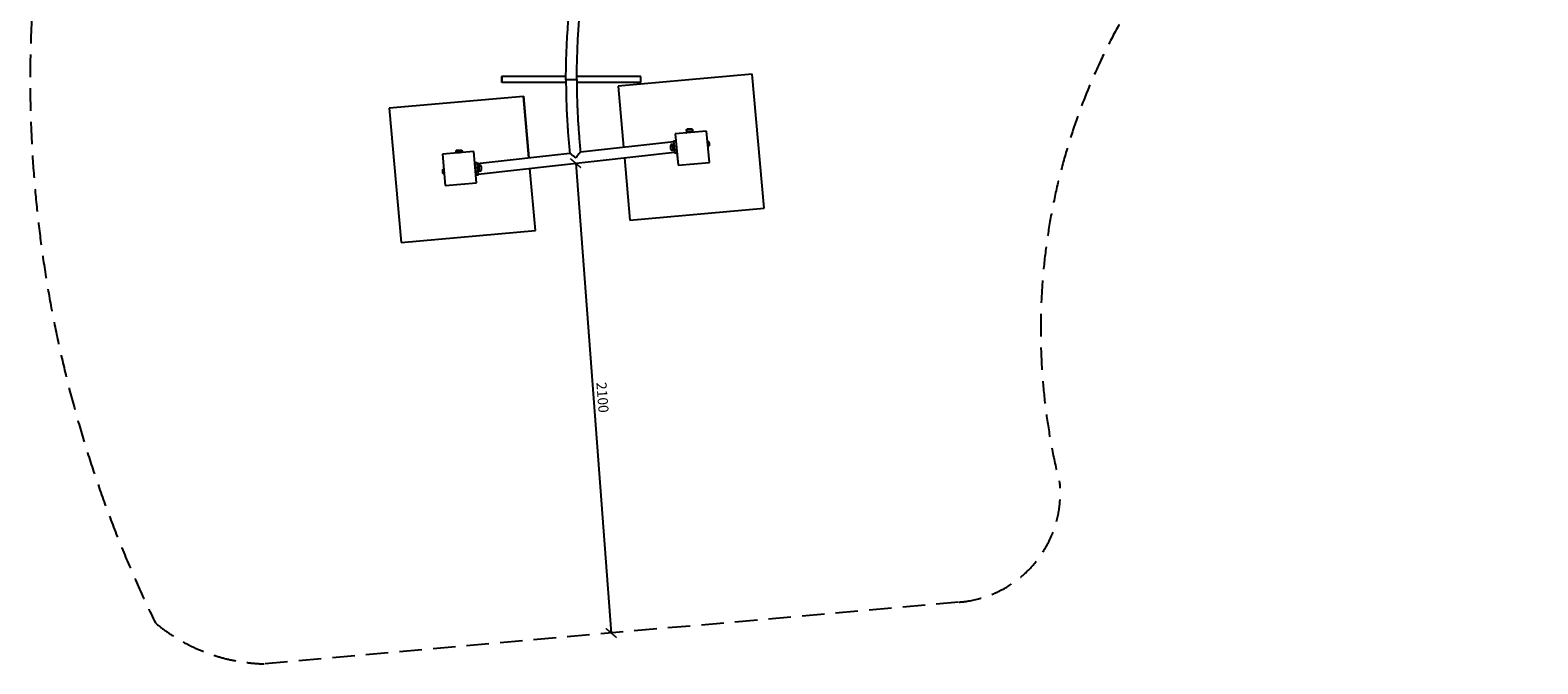
# Model space of a CAD drawing. Extents: x -171612754 to 1013345, y -47427495 to 12.
# Drawn here: x 1006324 to 1013038, y -108402 to -105577 of the extents above; entities that cross this region are included whole.
import ezdxf

# ---------------------------------------------------------------- set-up
doc = ezdxf.new("R2010")
doc.units = 0
doc.linetypes.add('DASH-6MM', pattern=[6, 4, -2])
doc.linetypes.add('DASHED2', pattern=[0.375, 0.25, -0.125])
doc.layers.get('0').update_dxf_attribs({"color": 252, "linetype": 'CONTINUOUS', "lineweight": 25})
doc.layers.get('Defpoints').update_dxf_attribs({"linetype": 'CONTINUOUS'})
doc.layers.add('ENG-DIMENSION', color=1, linetype='CONTINUOUS')
doc.layers.add('FALLZONE', color=1, linetype='DASHED2')
doc.layers.add('EQUIPMENT', color=4, linetype='CONTINUOUS', lineweight=25)
doc.styles.add('Entos Arial', font='arial.ttf')
doc.styles.add('MYRIAD', font='txt')
doc.dimstyles.new('Entos_DIM_25', dxfattribs={"dimscale": 25, "dimtxt": 1.8, "dimasz": 1.8, "dimexe": 0.9, "dimexo": 0.9, "dimgap": 0.7, "dimtad": 1, "dimrnd": 0.5, "dimdsep": 46, "dimtxsty": 'MYRIAD', "dimblk": 'ARCHTICK', "dimcen": 0, "dimazin": 2, "dimtfac": 1, "dimtmove": 0, "dimatfit": 3, "dimfxl": 1, "dimtolj": 1, "dimarcsym": 0})

# ---------------------------------------------------------------- blocks, each defined once
blk = doc.blocks.new('_ArchTick')
at = {"color": 0, "linetype": 'ByBlock', "const_width": 0.15}
blk.add_lwpolyline([(-0.5, -0.5), (0.5, 0.5)], dxfattribs=at)
blk = doc.blocks.new('*D1445')
at = {"layer": 'Defpoints', "color": 0, "transparency": 16777216}
for p in [(1008753.7, -106170.4), (1008912, -108264.6), (1008912, -108264.6)]:
    blk.add_point(p, dxfattribs=at)
at = {"layer": 'ENG-DIMENSION', "color": 0, "lineweight": -2, "transparency": 16777216}
blk.add_line((1008753.7, -106170.4), (1008912, -108264.6), dxfattribs=at)
at = {"layer": 'ENG-DIMENSION', "color": 0, "lineweight": -2, "transparency": 16777216, "xscale": 45, "yscale": 45, "zscale": 45}
for p, rotation in [((1008753.7, -106170.4), 94.32154283796966), ((1008912, -108264.6), 274.3215428379697)]:
    blk.add_blockref('_ArchTick', p, dxfattribs=dict(at, rotation=rotation))
at = {"layer": 'ENG-DIMENSION', "color": 0, "transparency": 16777216, "insert": (1008873.2, -107214.5), "char_height": 45, "attachment_point": 5, "rotation": 274.32154, "style": 'Entos Arial'}
blk.add_mtext('\\A1;2100', dxfattribs=at)

msp = doc.modelspace()

# ---------------------------------------------------------------- linework, layer by layer
at = {"layer": 'EQUIPMENT'}
for p, q in [((1008710.398, -105810.468), (1008424.341, -105810.431)), ((1008710.401, -105783.468), (1008424.345, -105783.431)), ((1009044.341, -105810.511), (1008758.398, -105810.474)), ((1009044.345, -105783.511), (1008758.402, -105783.474)), ((1009539.838, -105773.029), (1008942.196, -105826.173)), ((1009592.982, -106370.671), (1009539.838, -105773.029)), ((1008521.056, -105872.277), (1007923.417, -105925.421)), ((1008522.669, -105872.133), (1008521.056, -105872.277)), ((1008545.379, -106145.797), (1008521.056, -105872.277)), ((1008546.988, -106145.617), (1008522.669, -105872.133)), ((1008942.17, -105826.176), (1008942.196, -105826.173)), ((1008942.17, -105826.176), (1008966.392, -106098.567)), ((1008942.196, -105826.173), (1008966.418, -106098.564)), ((1007923.417, -105925.421), (1007976.561, -106523.063)), ((1008775.167, -106120.019), (1009190.172, -106073.463)), ((1009189.878, -106070.194), (1009190.169, -106073.463)), ((1009189.878, -106070.194), (1009189.885, -106070.194)), ((1009189.885, -106070.194), (1009199.846, -106069.308)), ((1009189.885, -106070.194), (1009194.756, -106124.978)), ((1009197.087, -106039.435), (1009197.203, -106039.425)), ((1009197.087, -106039.435), (1009199.745, -106069.317)), ((1009336.653, -106027.024), (1009197.203, -106039.425)), ((1009197.203, -106039.425), (1009209.604, -106178.874)), ((1009199.846, -106069.308), (1009204.717, -106124.092)), ((1009246.705, -106023.806), (1009246.705, -106028.556)), ((1009246.705, -106029.556), (1009246.706, -106034.806)), ((1009273.205, -106023.804), (1009273.205, -106028.554)), ((1009273.205, -106029.554), (1009273.206, -106032.666)), ((1009273.889, -106022.357), (1009273.89, -106027.107)), ((1009273.89, -106028.107), (1009273.89, -106032.605)), ((1009349.054, -106166.474), (1009336.653, -106027.024)), ((1009340.772, -106073.341), (1009341.752, -106073.254)), ((1008299.654, -106117.852), (1008160.205, -106130.253)), ((1008160.205, -106130.253), (1008172.605, -106269.702)), ((1008220.633, -106117.669), (1008220.636, -106122.419)), ((1008220.636, -106123.419), (1008220.637, -106124.879)), ((1008243.359, -106112.819), (1008243.842, -106112.776)), ((1008243.858, -106112.964), (1008243.842, -106112.776)), ((1008247.133, -106117.654), (1008247.136, -106122.404)), ((1008247.939, -106116.583), (1008247.941, -106121.333)), ((1008247.942, -106122.333), (1008247.942, -106122.451)), ((1008312.054, -106257.302), (1008299.654, -106117.852)), ((1008315.622, -106171.572), (1008727.465, -106125.37)), ((1008319.848, -106219.097), (1009194.398, -106120.988)), ((1008970.619, -106146.092), (1008995.315, -106423.817)), ((1008970.644, -106146.089), (1008995.341, -106423.815)), ((1009176.759, -106091.942), (1009177.379, -106091.887)), ((1009177.379, -106107.164), (1009177.379, -106090.664)), ((1009182.379, -106085.664), (1009187.129, -106085.664)), ((1009182.379, -106112.164), (1009187.129, -106112.164)), ((1009187.129, -106085.664), (1009187.129, -106112.164)), ((1009188.129, -106112.164), (1009188.129, -106085.664)), ((1009188.129, -106085.664), (1009191.26, -106085.664)), ((1009188.129, -106112.164), (1009193.379, -106112.164)), ((1009193.379, -106112.164), (1009193.379, -106109.49)), ((1009194.395, -106120.988), (1009194.75, -106124.978)), ((1009194.756, -106124.978), (1009194.75, -106124.978)), ((1009194.756, -106124.978), (1009204.717, -106124.092)), ((1009204.616, -106124.101), (1009209.366, -106177.51)), ((1009342.72, -106095.255), (1009343.7, -106095.168)), ((1008305.023, -106167.572), (1008314.984, -106166.686)), ((1008305.023, -106167.572), (1008309.895, -106222.356)), ((1008314.984, -106166.686), (1008315.387, -106166.651)), ((1008314.984, -106166.686), (1008319.856, -106221.47)), ((1008315.387, -106166.651), (1008315.823, -106171.549)), ((1008316.428, -106179.494), (1008316.428, -106182.417)), ((1008321.678, -106179.494), (1008316.428, -106179.494)), ((1008321.678, -106205.994), (1008318.547, -106205.994)), ((1008321.678, -106179.494), (1008321.678, -106205.994)), ((1008322.678, -106205.994), (1008322.678, -106179.494)), ((1008327.428, -106179.494), (1008322.678, -106179.494)), ((1008327.428, -106205.994), (1008322.678, -106205.994)), ((1008332.428, -106184.494), (1008332.428, -106200.994)), ((1008574.201, -106469.918), (1008549.605, -106193.322)), ((1009209.488, -106178.885), (1009209.604, -106178.874)), ((1009209.604, -106178.874), (1009349.054, -106166.474)), ((1008172.605, -106269.702), (1008312.054, -106257.302)), ((1008309.895, -106222.356), (1008319.856, -106221.47)), ((1008319.856, -106221.47), (1008320.259, -106221.434)), ((1008320.049, -106219.074), (1008320.259, -106221.434)), ((1008995.341, -106423.815), (1009592.982, -106370.671)), ((1007976.561, -106523.063), (1008574.201, -106469.918))]:
    msp.add_line(p, q, dxfattribs=at)
for centre, radius, start, end in [((1009182.379, -106090.664), 5, 90, 180), ((1009182.379, -106107.164), 5, 180, 270), ((1009187.629, -106086.53), 1, 60, 120), ((1009187.629, -106111.298), 1, 240, 300), ((1008322.178, -106180.36), 1, 60, 120), ((1008322.178, -106205.128), 1, 240, 300), ((1008327.428, -106184.494), 5, 0, 90), ((1008327.428, -106200.994), 5, 270, 0)]:
    msp.add_arc(centre, radius, start, end, dxfattribs=at)
msp.add_ellipse((1008424.343, -105796.931), major_axis=(-0.002, -13.5), ratio=0.00016868, dxfattribs=at)
for centre, major_axis, ratio, start_param, end_param in [((1008734.371, -105796.98), (-24, 0.003), 0.00005465, 0.00016872, 3.1415927), ((1008734.371, -105796.98), (24, -0.003), 0.00005465, 3.14177883, 6.2832028), ((1009044.343, -105797.011), (-0.002, -13.5), 0.00016868, 0, 3.14159255), ((1009259.955, -106028.555), (-13.25, -0.001), 0.00002744, 0.000011, 3.14160365), ((1009259.955, -106029.555), (13.25, 0.001), 0.00002744, 3.14159091, 6.28316772), ((1009259.956, -106034.805), (-13.25, -0.001), 0.00002744, 0, 0.61603219), ((1009260.64, -106027.109), (13.25, 0.002), 0.00085011, 0.00049081, 0.32281495), ((1009260.64, -106028.109), (13.25, 0.002), 0.00085011, 0.00000002, 0.32282793), ((1008233.886, -106122.412), (-13.25, -0.007), 0.00053909, 3.1419039, 6.28287406), ((1008233.886, -106123.412), (-13.25, -0.007), 0.00053909, 4.45691744, 6.28318531), ((1008234.691, -106121.34), (13.25, 0.007), 0.00057933, 0.00033448, 0.35054963), ((1008234.692, -106122.34), (13.25, 0.007), 0.00057933, 0, 0.35053642), ((1008753.888, -106146.436), (-23.85, -2.676), 0.00007314, 1.56971993, 1.57219578), ((1009177.379, -106098.914), (-0.62, 6.972), 0.00004313, 4.71287395, 7.8544666)]:
    msp.add_ellipse(centre, major_axis=major_axis, ratio=ratio, start_param=start_param, end_param=end_param, dxfattribs=at)
for points, knots in [([(1008758.371, -105796.983), (1008758.401, -105560.025), (1008785.657, -105323.081), (1008893.204, -104861.529), (1008973.49, -104636.942), (1009122.943, -104333.556), (1009172.125, -104244.925), (1009225.515, -104158.905)], [1.570796327, 1.570796327, 1.570796327, 1.570796327, 1.799593968, 1.799593968, 2.028391609, 2.028391609, 2.126146826, 2.126146826, 2.126146826, 2.126146826]), ([(1008710.371, -105796.973), (1008710.374, -105773.45), (1008710.64, -105749.926), (1008711.698, -105702.892), (1008712.49, -105679.38), (1008714.6, -105632.381), (1008715.918, -105608.893), (1008719.079, -105561.953), (1008720.922, -105538.501), (1008725.131, -105491.643), (1008727.498, -105468.237), (1008730.127, -105444.862)], [1.570797615, 1.570797615, 1.570797615, 1.570797615, 1.593165232, 1.593165232, 1.615532848, 1.615532848, 1.637900465, 1.637900465, 1.660268082, 1.660268082, 1.682635699, 1.682635699, 1.682635699, 1.682635699]), ([(1008710.371, -105798.075), (1008710.354, -105797.704), (1008710.345, -105797.334), (1008710.345, -105796.603), (1008710.354, -105796.234), (1008710.371, -105795.863)], [1.979424899, 1.979424899, 1.979424899, 1.979424899, 2.089035139, 2.089035139, 2.198657743, 2.198657743, 2.198657743, 2.198657743]), ([(1008710.371, -105796.977), (1008710.368, -105818.91), (1008710.594, -105840.842), (1008711.503, -105884.698), (1008712.186, -105906.621), (1008714.009, -105950.448), (1008715.15, -105972.352), (1008717.887, -106016.131), (1008719.483, -106038.006), (1008723.133, -106081.719), (1008725.185, -106103.557), (1008727.465, -106125.37)], [1.570796327, 1.570796327, 1.570796327, 1.570796327, 1.591651283, 1.591651283, 1.61250624, 1.61250624, 1.633361196, 1.633361196, 1.654216152, 1.654216152, 1.675071109, 1.675071109, 1.675071109, 1.675071109]), ([(1008758.371, -105796.983), (1008758.368, -105818.558), (1008758.59, -105840.132), (1008759.483, -105883.272), (1008760.154, -105904.838), (1008761.946, -105947.949), (1008763.066, -105969.496), (1008765.756, -106012.561), (1008767.325, -106034.08), (1008770.91, -106077.08), (1008772.927, -106098.561), (1008775.167, -106120.019)], [1.570796327, 1.570796327, 1.570796327, 1.570796327, 1.591627896, 1.591627896, 1.612459466, 1.612459466, 1.633291036, 1.633291036, 1.654122605, 1.654122605, 1.674954175, 1.674954175, 1.674954175, 1.674954175]), ([(1009246.705, -106029.556), (1009246.651, -106029.462), (1009246.612, -106029.359), (1009246.57, -106029.149), (1009246.566, -106029.04), (1009246.592, -106028.829), (1009246.622, -106028.724), (1009246.679, -106028.604), (1009246.692, -106028.58), (1009246.705, -106028.556)], [0, 0, 0, 0, 0.032429699, 0.032429699, 0.064273015, 0.064273015, 0.096137383, 0.096137383, 0.104301215, 0.104301215, 0.104301215, 0.104301215]), ([(1009246.705, -106023.806), (1009246.705, -106023.266), (1009246.795, -106022.718), (1009247.137, -106021.703), (1009247.391, -106021.222), (1009248.03, -106020.374), (1009248.423, -106019.996), (1009249.296, -106019.392), (1009249.788, -106019.157), (1009250.55, -106018.934), (1009250.809, -106018.88), (1009251.201, -106018.829), (1009251.334, -106018.818), (1009251.516, -106018.809), (1009251.566, -106018.807), (1009251.627, -106018.806), (1009251.639, -106018.806), (1009251.656, -106018.806), (1009251.662, -106018.806), (1009251.673, -106018.806), (1009251.677, -106018.806), (1009251.687, -106018.806), (1009251.69, -106018.806), (1009251.696, -106018.806), (1009251.698, -106018.806), (1009251.704, -106018.806), (1009251.707, -106018.806), (1009251.725, -106018.806), (1009251.747, -106018.806), (1009251.88, -106018.806), (1009252.076, -106018.806), (1009252.705, -106018.805), (1009253.189, -106018.805), (1009254.355, -106018.805), (1009255.05, -106018.805), (1009256.565, -106018.805), (1009257.404, -106018.805), (1009259.12, -106018.805), (1009260.017, -106018.805), (1009261.759, -106018.805), (1009262.624, -106018.805), (1009264.214, -106018.804), (1009264.959, -106018.804), (1009266.238, -106018.804), (1009266.787, -106018.804), (1009267.623, -106018.804), (1009267.921, -106018.804), (1009268.153, -106018.804), (1009268.182, -106018.804), (1009268.211, -106018.804), (1009268.213, -106018.804), (1009268.217, -106018.804), (1009268.219, -106018.804), (1009268.225, -106018.804), (1009268.228, -106018.804), (1009268.233, -106018.804), (1009268.235, -106018.804), (1009268.242, -106018.804), (1009268.248, -106018.805), (1009268.267, -106018.805), (1009268.28, -106018.805), (1009268.32, -106018.806), (1009268.347, -106018.806), (1009268.454, -106018.81), (1009268.533, -106018.815), (1009268.853, -106018.841), (1009269.092, -106018.878), (1009269.849, -106019.052), (1009270.36, -106019.261), (1009271.27, -106019.819), (1009271.683, -106020.174), (1009272.368, -106020.985), (1009272.649, -106021.452), (1009273.044, -106022.438), (1009273.163, -106022.969), (1009273.202, -106023.601), (1009273.205, -106023.702), (1009273.205, -106023.804)], [0, 0, 0, 0, 0.16214581, 0.16214581, 0.32136248, 0.32136248, 0.4806843, 0.4806843, 0.64000237, 0.64000237, 0.71888974, 0.71888974, 0.75874657, 0.75874657, 0.77369092, 0.77369092, 0.77718818, 0.77718818, 0.77921, 0.77921, 0.78125368, 0.78125368, 0.78533734, 0.78533734, 0.79335608, 0.79335608, 0.81735726, 0.81735726, 0.88941285, 0.88941285, 1.10730393, 1.10730393, 1.37249564, 1.37249564, 1.63535889, 1.63535889, 1.89825518, 1.89825518, 2.16114089, 2.16114089, 2.42402474, 2.42402474, 2.68690966, 2.68690966, 2.94980031, 2.94980031, 3.21271398, 3.21271398, 3.34303418, 3.34303418, 3.34873233, 3.34873233, 3.35301564, 3.35301564, 3.35502931, 3.35502931, 3.35603402, 3.35603402, 3.35807472, 3.35807472, 3.36213878, 3.36213878, 3.37015668, 3.37015668, 3.39414999, 3.39414999, 3.46627845, 3.46627845, 3.627439, 3.627439, 3.78669019, 3.78669019, 3.94601077, 3.94601077, 4.10532889, 4.10532889, 4.13582071, 4.13582071, 4.13582071, 4.13582071]), ([(1009247.585, -106020.972), (1009247.606, -106020.901), (1009247.628, -106020.83), (1009247.821, -106020.257), (1009248.075, -106019.776), (1009248.714, -106018.928), (1009249.107, -106018.551), (1009249.98, -106017.946), (1009250.472, -106017.711), (1009251.233, -106017.488), (1009251.492, -106017.434), (1009251.863, -106017.386), (1009251.978, -106017.375), (1009252.111, -106017.367), (1009252.139, -106017.366), (1009252.18, -106017.364), (1009252.196, -106017.363), (1009252.231, -106017.362), (1009252.248, -106017.362), (1009252.278, -106017.361), (1009252.29, -106017.361), (1009252.318, -106017.36), (1009252.33, -106017.36), (1009252.372, -106017.359), (1009252.393, -106017.359), (1009252.498, -106017.358), (1009252.607, -106017.358), (1009253.083, -106017.357), (1009253.606, -106017.356), (1009254.84, -106017.354), (1009255.521, -106017.354), (1009257.014, -106017.353), (1009257.845, -106017.352), (1009259.552, -106017.352), (1009260.449, -106017.352), (1009262.197, -106017.351), (1009263.07, -106017.352), (1009264.684, -106017.352), (1009265.445, -106017.352), (1009266.761, -106017.353), (1009267.333, -106017.354), (1009268.22, -106017.355), (1009268.543, -106017.355), (1009268.782, -106017.356), (1009268.822, -106017.357), (1009268.884, -106017.357), (1009268.906, -106017.357), (1009268.948, -106017.358), (1009268.962, -106017.358), (1009268.993, -106017.358), (1009269.008, -106017.359), (1009269.042, -106017.36), (1009269.058, -106017.36), (1009269.101, -106017.362), (1009269.128, -106017.363), (1009269.186, -106017.366), (1009269.218, -106017.368), (1009269.304, -106017.374), (1009269.359, -106017.379), (1009269.541, -106017.399), (1009269.668, -106017.417), (1009270.122, -106017.501), (1009270.448, -106017.595), (1009271.242, -106017.915), (1009271.701, -106018.191), (1009272.508, -106018.867), (1009272.865, -106019.279), (1009273.423, -106020.183), (1009273.631, -106020.686), (1009273.843, -106021.58), (1009273.889, -106021.97), (1009273.889, -106022.357)], [0.1399972, 0.1399972, 0.1399972, 0.1399972, 0.16214633, 0.16214633, 0.32136347, 0.32136347, 0.48068569, 0.48068569, 0.6400018, 0.6400018, 0.71876401, 0.71876401, 0.75262155, 0.75262155, 0.76161001, 0.76161001, 0.76765408, 0.76765408, 0.77678851, 0.77678851, 0.78698217, 0.78698217, 0.80524497, 0.80524497, 0.85504626, 0.85504626, 1.00478005, 1.00478005, 1.32053834, 1.32053834, 1.58493946, 1.58493946, 1.84846549, 1.84846549, 2.11168599, 2.11168599, 2.37483537, 2.37483537, 2.63800911, 2.63800911, 2.90134006, 2.90134006, 3.16529561, 3.16529561, 3.23249099, 3.23249099, 3.28286043, 3.28286043, 3.30177402, 3.30177402, 3.3132001, 3.3132001, 3.32108242, 3.32108242, 3.33064432, 3.33064432, 3.34052185, 3.34052185, 3.35739596, 3.35739596, 3.39574541, 3.39574541, 3.49623531, 3.49623531, 3.65287131, 3.65287131, 3.81222511, 3.81222511, 3.97154115, 3.97154115, 4.08771695, 4.08771695, 4.08771695, 4.08771695]), ([(1009273.205, -106028.554), (1009273.259, -106028.648), (1009273.298, -106028.751), (1009273.341, -106028.961), (1009273.345, -106029.07), (1009273.319, -106029.281), (1009273.289, -106029.386), (1009273.232, -106029.506), (1009273.219, -106029.53), (1009273.205, -106029.554)], [0, 0, 0, 0, 0.032429699, 0.032429699, 0.064273015, 0.064273015, 0.096137383, 0.096137383, 0.104301215, 0.104301215, 0.104301215, 0.104301215]), ([(1009273.89, -106027.107), (1009273.944, -106027.2), (1009273.983, -106027.304), (1009274.025, -106027.514), (1009274.029, -106027.623), (1009274.003, -106027.834), (1009273.973, -106027.939), (1009273.916, -106028.059), (1009273.903, -106028.083), (1009273.89, -106028.107)], [0, 0, 0, 0, 0.032432327, 0.032432327, 0.064278545, 0.064278545, 0.096146486, 0.096146486, 0.104309429, 0.104309429, 0.104309429, 0.104309429]), ([(1009341.752, -106073.254), (1009342.29, -106073.206), (1009342.843, -106073.247), (1009343.885, -106073.499), (1009344.387, -106073.709), (1009345.288, -106074.271), (1009345.699, -106074.628), (1009346.378, -106075.445), (1009346.655, -106075.914), (1009346.945, -106076.653), (1009347.022, -106076.906), (1009347.107, -106077.293), (1009347.13, -106077.424), (1009347.155, -106077.605), (1009347.161, -106077.654), (1009347.167, -106077.713), (1009347.169, -106077.724), (1009347.17, -106077.74), (1009347.171, -106077.746), (1009347.172, -106077.756), (1009347.172, -106077.761), (1009347.173, -106077.771), (1009347.173, -106077.775), (1009347.174, -106077.782), (1009347.174, -106077.784), (1009347.175, -106077.792), (1009347.175, -106077.795), (1009347.177, -106077.816), (1009347.18, -106077.842), (1009347.193, -106077.993), (1009347.213, -106078.218), (1009347.269, -106078.844), (1009347.305, -106079.246), (1009347.388, -106080.18), (1009347.436, -106080.723), (1009347.539, -106081.88), (1009347.595, -106082.508), (1009347.707, -106083.771), (1009347.765, -106084.421), (1009347.875, -106085.661), (1009347.929, -106086.267), (1009348.026, -106087.36), (1009348.071, -106087.86), (1009348.145, -106088.693), (1009348.175, -106089.037), (1009348.219, -106089.527), (1009348.232, -106089.678), (1009348.237, -106089.737), (1009348.238, -106089.742), (1009348.238, -106089.749), (1009348.238, -106089.75), (1009348.239, -106089.756), (1009348.239, -106089.758), (1009348.24, -106089.768), (1009348.24, -106089.772), (1009348.241, -106089.78), (1009348.241, -106089.785), (1009348.243, -106089.803), (1009348.244, -106089.816), (1009348.247, -106089.856), (1009348.248, -106089.883), (1009348.253, -106089.974), (1009348.256, -106090.038), (1009348.26, -106090.295), (1009348.252, -106090.489), (1009348.18, -106091.213), (1009348.039, -106091.744), (1009347.603, -106092.717), (1009347.304, -106093.172), (1009346.587, -106093.955), (1009346.16, -106094.293), (1009345.233, -106094.811), (1009344.721, -106094.998), (1009344.035, -106095.13), (1009343.868, -106095.153), (1009343.7, -106095.168)], [0, 0, 0, 0, 0.16214581, 0.16214581, 0.32136248, 0.32136248, 0.4806843, 0.4806843, 0.64000237, 0.64000237, 0.7188897, 0.7188897, 0.75874385, 0.75874385, 0.77368968, 0.77368968, 0.77679628, 0.77679628, 0.77881434, 0.77881434, 0.78085263, 0.78085263, 0.78494819, 0.78494819, 0.79297158, 0.79297158, 0.81470833, 0.81470833, 0.87999401, 0.87999401, 1.07831791, 1.07831791, 1.26992503, 1.26992503, 1.46116004, 1.46116004, 1.65236577, 1.65236577, 1.84356294, 1.84356294, 2.03475866, 2.03475866, 2.22595774, 2.22595774, 2.41717053, 2.41717053, 2.60843455, 2.60843455, 2.63248863, 2.63248863, 2.6415088, 2.6415088, 2.64829741, 2.64829741, 2.65035206, 2.65035206, 2.65239033, 2.65239033, 2.65649186, 2.65649186, 2.66452028, 2.66452028, 2.68380545, 2.68380545, 2.74172995, 2.74172995, 2.90224096, 2.90224096, 3.06151288, 3.06151288, 3.22083272, 3.22083272, 3.38015087, 3.38015087, 3.43057886, 3.43057886, 3.43057886, 3.43057886]), ([(1008220.636, -106123.419), (1008220.582, -106123.325), (1008220.543, -106123.222), (1008220.501, -106123.012), (1008220.497, -106122.903), (1008220.522, -106122.692), (1008220.553, -106122.587), (1008220.61, -106122.467), (1008220.622, -106122.443), (1008220.636, -106122.419)], [0, 0, 0, 0, 0.032430754, 0.032430754, 0.064275235, 0.064275235, 0.096141038, 0.096141038, 0.104304513, 0.104304513, 0.104304513, 0.104304513]), ([(1008220.633, -106117.669), (1008220.633, -106117.128), (1008220.723, -106116.581), (1008221.065, -106115.566), (1008221.319, -106115.084), (1008221.957, -106114.236), (1008222.35, -106113.858), (1008223.223, -106113.254), (1008223.714, -106113.019), (1008224.476, -106112.795), (1008224.735, -106112.741), (1008225.117, -106112.691), (1008225.242, -106112.68), (1008225.392, -106112.672), (1008225.423, -106112.671), (1008225.465, -106112.669), (1008225.479, -106112.669), (1008225.509, -106112.668), (1008225.524, -106112.667), (1008225.547, -106112.667), (1008225.556, -106112.667), (1008225.578, -106112.666), (1008225.587, -106112.666), (1008225.62, -106112.666), (1008225.637, -106112.666), (1008225.723, -106112.665), (1008225.815, -106112.665), (1008226.236, -106112.664), (1008226.715, -106112.663), (1008227.879, -106112.662), (1008228.537, -106112.661), (1008229.995, -106112.66), (1008230.812, -106112.659), (1008232.502, -106112.658), (1008233.396, -106112.657), (1008235.147, -106112.657), (1008236.027, -106112.656), (1008237.664, -106112.656), (1008238.441, -106112.655), (1008239.797, -106112.655), (1008240.393, -106112.655), (1008241.331, -106112.656), (1008241.684, -106112.656), (1008242.008, -106112.656), (1008242.078, -106112.657), (1008242.144, -106112.657), (1008242.154, -106112.657), (1008242.175, -106112.657), (1008242.185, -106112.657), (1008242.21, -106112.658), (1008242.223, -106112.658), (1008242.254, -106112.659), (1008242.268, -106112.659), (1008242.305, -106112.66), (1008242.328, -106112.661), (1008242.378, -106112.663), (1008242.403, -106112.664), (1008242.477, -106112.669), (1008242.525, -106112.672), (1008242.688, -106112.687), (1008242.804, -106112.701), (1008243.075, -106112.744), (1008243.231, -106112.777), (1008243.386, -106112.817)], [0, 0, 0, 0, 0.16214602, 0.16214602, 0.32136288, 0.32136288, 0.48068486, 0.48068486, 0.64000214, 0.64000214, 0.71883916, 0.71883916, 0.75579839, 0.75579839, 0.76576948, 0.76576948, 0.77107271, 0.77107271, 0.77918338, 0.77918338, 0.78757833, 0.78757833, 0.80382896, 0.80382896, 0.85036769, 0.85036769, 0.99028226, 0.99028226, 1.29784028, 1.29784028, 1.56176311, 1.56176311, 1.82509624, 1.82509624, 2.08820062, 2.08820062, 2.35125134, 2.35125134, 2.61431107, 2.61431107, 2.8774566, 2.8774566, 3.1409374, 3.1409374, 3.27302182, 3.27302182, 3.29537594, 3.29537594, 3.31215894, 3.31215894, 3.32321398, 3.32321398, 3.3298315, 3.3298315, 3.33794945, 3.33794945, 3.34601446, 3.34601446, 3.36065898, 3.36065898, 3.39546937, 3.39546937, 3.44315855, 3.44315855, 3.44315855, 3.44315855]), ([(1008222.075, -106114.154), (1008222.185, -106113.957), (1008222.308, -106113.767), (1008222.763, -106113.164), (1008223.155, -106112.786), (1008224.028, -106112.181), (1008224.52, -106111.946), (1008225.281, -106111.723), (1008225.54, -106111.668), (1008225.921, -106111.619), (1008226.045, -106111.608), (1008226.192, -106111.6), (1008226.223, -106111.599), (1008226.265, -106111.597), (1008226.279, -106111.597), (1008226.309, -106111.596), (1008226.324, -106111.595), (1008226.348, -106111.595), (1008226.357, -106111.595), (1008226.38, -106111.594), (1008226.39, -106111.594), (1008226.424, -106111.594), (1008226.441, -106111.594), (1008226.525, -106111.593), (1008226.615, -106111.593), (1008227.032, -106111.592), (1008227.519, -106111.591), (1008228.696, -106111.59), (1008229.355, -106111.589), (1008230.815, -106111.588), (1008231.633, -106111.587), (1008233.324, -106111.586), (1008234.218, -106111.585), (1008235.97, -106111.585), (1008236.85, -106111.584), (1008238.485, -106111.584), (1008239.261, -106111.584), (1008240.615, -106111.584), (1008241.209, -106111.584), (1008242.145, -106111.584), (1008242.496, -106111.584), (1008242.818, -106111.585), (1008242.886, -106111.585), (1008242.956, -106111.586), (1008242.967, -106111.586), (1008242.991, -106111.586), (1008243.003, -106111.586), (1008243.033, -106111.587), (1008243.044, -106111.587), (1008243.068, -106111.588), (1008243.08, -106111.588), (1008243.113, -106111.589), (1008243.136, -106111.59), (1008243.185, -106111.592), (1008243.212, -106111.593), (1008243.284, -106111.598), (1008243.331, -106111.601), (1008243.487, -106111.615), (1008243.596, -106111.628), (1008244.01, -106111.692), (1008244.313, -106111.769), (1008245.095, -106112.045), (1008245.563, -106112.299), (1008246.399, -106112.937), (1008246.773, -106113.333), (1008247.371, -106114.211), (1008247.602, -106114.705), (1008247.873, -106115.658), (1008247.939, -106116.123), (1008247.939, -106116.583)], [0.25401068, 0.25401068, 0.25401068, 0.25401068, 0.32136294, 0.32136294, 0.48068494, 0.48068494, 0.64000211, 0.64000211, 0.71883132, 0.71883132, 0.75541132, 0.75541132, 0.76516238, 0.76516238, 0.7705561, 0.7705561, 0.77866051, 0.77866051, 0.78726048, 0.78726048, 0.80348431, 0.80348431, 0.84899974, 0.84899974, 0.98580209, 0.98580209, 1.29852138, 1.29852138, 1.56250533, 1.56250533, 1.82587011, 1.82587011, 2.08899092, 2.08899092, 2.35205463, 2.35205463, 2.61512841, 2.61512841, 2.87829522, 2.87829522, 3.14182584, 3.14182584, 3.27409334, 3.27409334, 3.29763408, 3.29763408, 3.31533301, 3.31533301, 3.32277349, 3.32277349, 3.32822081, 3.32822081, 3.33633398, 3.33633398, 3.3445049, 3.3445049, 3.35877553, 3.35877553, 3.39183692, 3.39183692, 3.484565, 3.484565, 3.64062711, 3.64062711, 3.8000061, 3.8000061, 3.95932133, 3.95932133, 4.09746652, 4.09746652, 4.09746652, 4.09746652]), ([(1008243.85, -106112.961), (1008243.856, -106112.963), (1008243.861, -106112.965), (1008244.359, -106113.149), (1008244.827, -106113.412), (1008245.654, -106114.068), (1008246.022, -106114.47), (1008246.605, -106115.358), (1008246.827, -106115.855), (1008247.076, -106116.786), (1008247.133, -106117.222), (1008247.133, -106117.654)], [3.491724549, 3.491724549, 3.491724549, 3.491724549, 3.493552573, 3.493552573, 3.65081994, 3.65081994, 3.810173907, 3.810173907, 3.969490292, 3.969490292, 4.099230966, 4.099230966, 4.099230966, 4.099230966]), ([(1008247.941, -106121.333), (1008247.995, -106121.427), (1008248.034, -106121.531), (1008248.077, -106121.741), (1008248.081, -106121.85), (1008248.055, -106122.06), (1008248.025, -106122.165), (1008247.968, -106122.286), (1008247.955, -106122.31), (1008247.942, -106122.333)], [0, 0, 0, 0, 0.032430918, 0.032430918, 0.06427558, 0.06427558, 0.096141605, 0.096141605, 0.104305025, 0.104305025, 0.104305025, 0.104305025]), ([(1008753.889, -106146.408), (1008753.882, -106146.402), (1008753.874, -106146.396), (1008749.215, -106142.701), (1008744.654, -106139.075), (1008737.67, -106133.514), (1008735.083, -106131.451), (1008731.302, -106128.434), (1008729.865, -106127.287), (1008728.203, -106125.959), (1008727.751, -106125.598), (1008727.498, -106125.396), (1008727.465, -106125.37), (1008727.465, -106125.37)], [-8.85434982, -8.85434982, -8.85434982, -8.85434982, -8.85205639, -8.85205639, -7.37265608, -7.37265608, -6.28120254, -6.28120254, -5.39565509, -5.39565509, -4.79347466, -4.79347466, -4.58352951, -4.58352951, -4.58352951, -4.58352951]), ([(1008775.167, -106120.019), (1008775.167, -106120.019), (1008775.141, -106120.053), (1008774.935, -106120.307), (1008774.574, -106120.754), (1008773.24, -106122.402), (1008772.083, -106123.833), (1008769.04, -106127.599), (1008766.955, -106130.181), (1008761.326, -106137.16), (1008757.647, -106141.73), (1008753.9, -106146.393), (1008753.895, -106146.4), (1008753.889, -106146.408)], [-5.14504301, -5.14504301, -5.14504301, -5.14504301, -4.89067385, -4.89067385, -4.1733137, -4.1733137, -3.10839665, -3.10839665, -1.79188526, -1.79188526, 0, 0, 0.00276131, 0.00276131, 0.00276131, 0.00276131]), ([(1008168.044, -106218.405), (1008167.509, -106218.451), (1008166.96, -106218.41), (1008165.922, -106218.159), (1008165.42, -106217.949), (1008164.519, -106217.387), (1008164.108, -106217.03), (1008163.429, -106216.213), (1008163.152, -106215.744), (1008162.863, -106215.008), (1008162.786, -106214.755), (1008162.713, -106214.426), (1008162.698, -106214.346), (1008162.677, -106214.226), (1008162.67, -106214.181), (1008162.659, -106214.106), (1008162.654, -106214.074), (1008162.648, -106214.023), (1008162.645, -106214.003), (1008162.639, -106213.95), (1008162.636, -106213.924), (1008162.625, -106213.821), (1008162.618, -106213.746), (1008162.593, -106213.498), (1008162.575, -106213.302), (1008162.519, -106212.701), (1008162.475, -106212.232), (1008162.381, -106211.193), (1008162.329, -106210.62), (1008162.221, -106209.42), (1008162.163, -106208.778), (1008162.05, -106207.502), (1008161.992, -106206.852), (1008161.884, -106205.626), (1008161.832, -106205.034), (1008161.74, -106203.979), (1008161.699, -106203.503), (1008161.633, -106202.723), (1008161.607, -106202.411), (1008161.58, -106202.079), (1008161.573, -106201.992), (1008161.565, -106201.88), (1008161.563, -106201.851), (1008161.559, -106201.784), (1008161.556, -106201.75), (1008161.553, -106201.667), (1008161.552, -106201.632), (1008161.55, -106201.553), (1008161.549, -106201.508), (1008161.549, -106201.407), (1008161.55, -106201.35), (1008161.557, -106201.182), (1008161.564, -106201.071), (1008161.602, -106200.704), (1008161.648, -106200.449), (1008161.836, -106199.735), (1008162.027, -106199.285), (1008162.552, -106198.421), (1008162.905, -106198.007), (1008163.713, -106197.319), (1008164.179, -106197.036), (1008165.124, -106196.653), (1008165.609, -106196.536), (1008166.095, -106196.491)], [0.00117714, 0.00117714, 0.00117714, 0.00117714, 0.16214893, 0.16214893, 0.32136856, 0.32136856, 0.48069304, 0.48069304, 0.6400018, 0.6400018, 0.71823433, 0.71823433, 0.74293973, 0.74293973, 0.75869905, 0.75869905, 0.77442385, 0.77442385, 0.79066069, 0.79066069, 0.82202153, 0.82202153, 0.9159588, 0.9159588, 1.05763296, 1.05763296, 1.2675325, 1.2675325, 1.46172212, 1.46172212, 1.65423248, 1.65423248, 1.84633202, 1.84633202, 2.03839825, 2.03839825, 2.23075775, 2.23075775, 2.42426726, 2.42426726, 2.52420618, 2.52420618, 2.56161853, 2.56161853, 2.58986976, 2.58986976, 2.60475962, 2.60475962, 2.61945253, 2.61945253, 2.63722172, 2.63722172, 2.67075889, 2.67075889, 2.74820971, 2.74820971, 2.89205587, 2.89205587, 3.05131468, 3.05131468, 3.21062427, 3.21062427, 3.35713672, 3.35713672, 3.35713672, 3.35713672])]:
    msp.add_open_spline(points, degree=3, knots=knots, dxfattribs=at)
for points in [[(1008710.371, -105796.977), (1008710.371, -105796.976), (1008710.371, -105796.974), (1008710.371, -105796.973)], [(1008247.136, -106122.404), (1008247.157, -106122.441), (1008247.176, -106122.479), (1008247.192, -106122.517)]]:
    msp.add_open_spline(points, degree=3, dxfattribs=at)
at = {"layer": 'FALLZONE', "linetype": 'DASH-6MM', "ltscale": 25}
msp.add_line((1010459.029, -108127.069), (1007364.901, -108402.21), dxfattribs=at)
for centre, radius, start, end in [((1011865.343, -105797.374), 5541.027, 90.4425495, 205.921558), ((1013645.52, -106911.8), 2821.229, 102.4294627, 194.1883724), ((1010423.38, -107639.99), 488.352, 274.4491804, 4.3071425), ((1007384.536, -107618.865), 783.34, 230.0730778, 268.7271976)]:
    msp.add_arc(centre, radius, start, end, dxfattribs=at)

# ---------------------------------------------------------------- dimensions: what is measured, and where the dimension line sits
at = {"layer": 'ENG-DIMENSION', "color": 1}
dim = msp.add_aligned_dim(p1=(1008753.709, -106170.426), p2=(1008911.965, -108264.639), distance=0, dimstyle='Entos_DIM_25', override={"dimtxsty": 'Entos Arial'}, dxfattribs=at)
dim.commit()
dim.dimension.update_dxf_attribs({"geometry": '*D1445', "text_midpoint": (1008873.198, -107214.482)})

doc.saveas('drawing.dxf')
